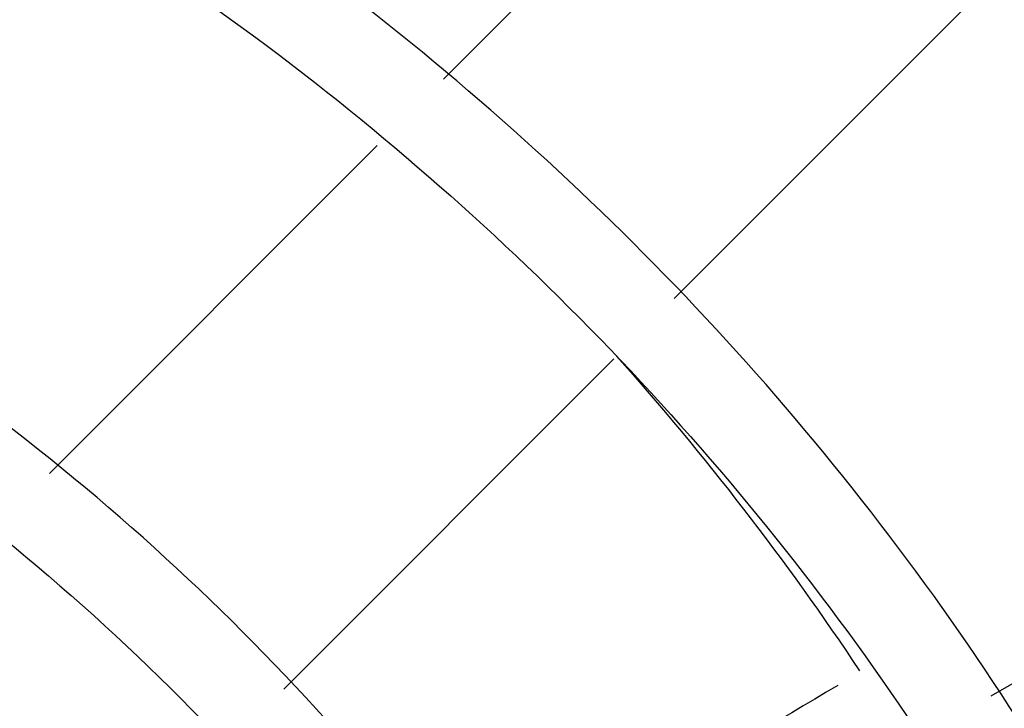
# Model space of a CAD drawing. Units: millimetres. Extents: x -1189.32 to -1184.4, y -2088.71 to -2085.28.
# Drawn here: x -1188.97 to -1188.95, y -2087.84 to -2087.83 of the extents above; entities that cross this region are included whole.
import ezdxf

# ---------------------------------------------------------------- set-up
doc = ezdxf.new("R2010")
doc.units = ezdxf.units.MM
doc.layers.get('Defpoints').update_dxf_attribs({"linetype": 'CONTINUOUS'})
doc.layers.add('TFR-TRI', color=7, linetype='CONTINUOUS')
doc.dimstyles.get("Standard").update_dxf_attribs({"dimtxt": 0.18, "dimasz": 0.18, "dimexe": 0.18, "dimexo": 0.0625, "dimgap": 0.09, "dimtad": 0, "dimtih": 1, "dimtoh": 1, "dimdec": 4, "dimzin": 0, "dimdsep": 46, "dimtxsty": 'Standard', "dimcen": 0.09, "dimadec": 0, "dimazin": 0, "dimtfac": 1, "dimtdec": 4, "dimtofl": 0, "dimtmove": 0, "dimatfit": 3, "dimfxl": 0, "dimtolj": 1, "dimtzin": 0, "dimarcsym": 0})

# ---------------------------------------------------------------- blocks, each defined once
blk = doc.blocks.new('*D61')
at = {"layer": 'Defpoints', "color": 0, "linetype": 'Continuous'}
for p in [(-1189.211231913414, -2087.528161984881), (-1188.176231913414, -2087.528161984881), (-1188.176231913414, -2088.544813354881)]:
    blk.add_point(p, dxfattribs=at)
at = {"layer": 'TFR-TRI', "color": 0, "linetype": 'Continuous', "lineweight": -2}
for p, q in [((-1189.211231913414, -2087.543786984881), (-1189.211231913414, -2088.589813354881)), ((-1188.176231913414, -2087.543786984881), (-1188.176231913414, -2088.589813354881)), ((-1189.166231913414, -2088.544813354881), (-1188.787481913414, -2088.544813354881)), ((-1188.221231913414, -2088.544813354881), (-1188.599981913414, -2088.544813354881))]:
    blk.add_line(p, q, dxfattribs=at)
at = {"layer": 'TFR-TRI', "color": 0, "linetype": 'Continuous'}
for points in [[(-1189.166231913414, -2088.537313354881), (-1189.166231913414, -2088.552313354881), (-1189.211231913414, -2088.544813354881)], [(-1188.221231913414, -2088.537313354881), (-1188.221231913414, -2088.552313354881), (-1188.176231913414, -2088.544813354881)]]:
    blk.add_solid(points, dxfattribs=at)
at = {"layer": 'TFR-TRI', "color": 0, "linetype": 'Continuous', "insert": (-1188.693731913414, -2088.544813354881), "char_height": 0.045, "attachment_point": 5}
blk.add_mtext('\\A1;\\C23;1035', dxfattribs=at)
blk = doc.blocks.new('*D62')
at = {"layer": 'Defpoints', "color": 0, "linetype": 'Continuous'}
for p in [(-1189.308731913414, -2087.704161979881), (-1188.078731913414, -2087.704161979881), (-1188.078731913414, -2088.665942989881)]:
    blk.add_point(p, dxfattribs=at)
at = {"layer": 'TFR-TRI', "color": 0, "linetype": 'Continuous', "lineweight": -2}
for p, q in [((-1189.308731913414, -2087.719786979881), (-1189.308731913414, -2088.710942989881)), ((-1188.078731913414, -2087.719786979881), (-1188.078731913414, -2088.710942989881)), ((-1189.263731913413, -2088.665942989881), (-1188.787481913414, -2088.665942989881)), ((-1188.123731913414, -2088.665942989881), (-1188.599981913414, -2088.665942989881))]:
    blk.add_line(p, q, dxfattribs=at)
at = {"layer": 'TFR-TRI', "color": 0, "linetype": 'Continuous'}
for points in [[(-1189.263731913413, -2088.658442989881), (-1189.263731913413, -2088.673442989881), (-1189.308731913414, -2088.665942989881)], [(-1188.123731913414, -2088.658442989881), (-1188.123731913414, -2088.673442989881), (-1188.078731913414, -2088.665942989881)]]:
    blk.add_solid(points, dxfattribs=at)
at = {"layer": 'TFR-TRI', "color": 0, "linetype": 'Continuous', "insert": (-1188.693731913414, -2088.665942989881), "char_height": 0.045, "attachment_point": 5}
blk.add_mtext('\\A1;\\C23;1230', dxfattribs=at)
blk = doc.blocks.new('*D64')
at = {"layer": 'Defpoints', "color": 0, "linetype": 'Continuous'}
for p in [(-1189.308731913414, -2087.704161979882), (-1189.308731913414, -2088.097161979882), (-1187.958842568413, -2088.097161979882)]:
    blk.add_point(p, dxfattribs=at)
at = {"layer": 'TFR-TRI', "color": 0, "linetype": 'Continuous', "lineweight": -2}
for p, q in [((-1189.293106913414, -2087.704161979882), (-1187.913842568413, -2087.704161979882)), ((-1187.958842568413, -2087.749161979882), (-1187.958842568413, -2087.855661979881)), ((-1187.958842568413, -2088.052161979881), (-1187.958842568413, -2087.945661979882)), ((-1189.293106913414, -2088.097161979882), (-1187.913842568413, -2088.097161979882))]:
    blk.add_line(p, q, dxfattribs=at)
at = {"layer": 'TFR-TRI', "color": 0, "linetype": 'Continuous'}
for points in [[(-1187.966342568413, -2087.749161979882), (-1187.951342568413, -2087.749161979882), (-1187.958842568413, -2087.704161979882)], [(-1187.966342568413, -2088.052161979881), (-1187.951342568413, -2088.052161979881), (-1187.958842568413, -2088.097161979882)]]:
    blk.add_solid(points, dxfattribs=at)
at = {"layer": 'TFR-TRI', "color": 0, "linetype": 'Continuous', "insert": (-1187.958842568414, -2087.900661979881), "char_height": 0.045, "attachment_point": 5}
blk.add_mtext('\\A1;\\C23;393', dxfattribs=at)
blk = doc.blocks.new('*D65')
at = {"layer": 'Defpoints', "color": 0, "linetype": 'Continuous'}
for p in [(-1189.211231913414, -2087.528161984882), (-1189.211231913414, -2088.273161989882), (-1187.844029958413, -2088.273161989882)]:
    blk.add_point(p, dxfattribs=at)
at = {"layer": 'TFR-TRI', "color": 0, "linetype": 'Continuous', "lineweight": -2}
for p, q in [((-1189.195606913414, -2087.528161984882), (-1187.799029958413, -2087.528161984882)), ((-1187.844029958413, -2087.573161984882), (-1187.844029958413, -2087.855661979881)), ((-1187.844029958413, -2088.228161989882), (-1187.844029958413, -2087.945661979882)), ((-1189.195606913414, -2088.273161989882), (-1187.799029958413, -2088.273161989882))]:
    blk.add_line(p, q, dxfattribs=at)
at = {"layer": 'TFR-TRI', "color": 0, "linetype": 'Continuous'}
for points in [[(-1187.851529958413, -2087.573161984882), (-1187.836529958413, -2087.573161984882), (-1187.844029958413, -2087.528161984882)], [(-1187.851529958413, -2088.228161989882), (-1187.836529958413, -2088.228161989882), (-1187.844029958413, -2088.273161989882)]]:
    blk.add_solid(points, dxfattribs=at)
at = {"layer": 'TFR-TRI', "color": 0, "linetype": 'Continuous', "insert": (-1187.844029958414, -2087.900661979881), "char_height": 0.045, "attachment_point": 5}
blk.add_mtext('\\A1;\\C23;745', dxfattribs=at)

msp = doc.modelspace()

# ---------------------------------------------------------------- linework, layer by layer
at = {"layer": 'TFR-TRI', "color": 4, "linetype": 'Continuous'}
for p, q in [((-1188.956778303414, -2087.819258629881), (-1188.963955218414, -2087.826435544881)), ((-1188.958880658414, -2087.831260474881), (-1188.951679968414, -2087.824059784881)), ((-1188.965414388414, -2087.827894714881), (-1188.972626973414, -2087.835107299881)), ((-1188.967472163414, -2087.839851979881), (-1188.960209058414, -2087.832588874881)), ((-1188.949902228414, -2087.838846634881), (-1188.951915063414, -2087.840008744881))]:
    msp.add_line(p, q, dxfattribs=at)
for radius in [0.2994, 0.04]:
    msp.add_circle((-1189.006231908414, -2087.873661979881), radius, dxfattribs=at)
at = {"layer": 'TFR-TRI', "color": 4, "linetype": 'Continuous', "extrusion": (0, 0, -1)}
msp.add_circle((1189.006231908414, -2087.873661979881), 0.2946, dxfattribs=at)
msp.add_arc((1189.006231908414, -2087.873661979881), 0.06176887245823069, 138.2491239995084, 146.367991999665, dxfattribs=at)
at = {"layer": 'TFR-TRI', "color": 4, "linetype": 'Continuous'}
for points, knots in [([(-1188.723081396622, -2087.873576349371), (-1188.723059540232, -2087.86560101749), (-1188.723777067098, -2087.848386310622), (-1188.727558541544, -2087.822057030251), (-1188.734162673614, -2087.794934458979), (-1188.743413259392, -2087.768588652423), (-1188.755209316735, -2087.74329029806), (-1188.769453523434, -2087.719288891371), (-1188.785981210269, -2087.69680032935), (-1188.804647190782, -2087.676040630858), (-1188.825300285351, -2087.657241681822), (-1188.847709325118, -2087.640564219181), (-1188.871644381002, -2087.626180287596), (-1188.896864968722, -2087.614251933928), (-1188.923110525518, -2087.6049005809), (-1188.950146234689, -2087.598106853294), (-1188.977710624082, -2087.594365262268), (-1188.996499163268, -2087.592866111954), (-1189.005964930416, -2087.593381482788), (-1189.006168934962, -2087.593392949344)], [0, 0, 0, 0, 0.0539154997249586, 0.1169313830857139, 0.1799681406143404, 0.242984071627309, 0.3059872202373965, 0.3689753934112861, 0.431965212327984, 0.4949673280305851, 0.5580038052368573, 0.6210629759254512, 0.6841138126828785, 0.7470876608503583, 0.8099541659024558, 0.8728177394898123, 0.935705674048422, 0.9986143715978708, 1, 1, 1, 1]), ([(-1189.006410104493, -2087.595675356925), (-1189.003171843239, -2087.595521191822), (-1188.990776651309, -2087.595220116849), (-1188.969230763454, -2087.59721089553), (-1188.942124307583, -2087.601892678048), (-1188.915625687448, -2087.609386123777), (-1188.889971383946, -2087.619411821656), (-1188.865401202674, -2087.631936118567), (-1188.842168014166, -2087.646836547344), (-1188.820502287259, -2087.663939257626), (-1188.800631483344, -2087.683087011431), (-1188.782763986457, -2087.704103033176), (-1188.767038191126, -2087.726758396328), (-1188.753598664179, -2087.750844396724), (-1188.74260927017, -2087.776144839907), (-1188.734125275809, -2087.802405722758), (-1188.728318451833, -2087.829365821985), (-1188.7253733736, -2087.853177642866), (-1188.725131259766, -2087.867910531825), (-1188.725234540309, -2087.873485286224)], [0, 0, 0, 0, 0.0221013670959253, 0.0846841922100834, 0.1472458188386463, 0.2097827202313, 0.272348736191632, 0.3350418096956445, 0.3977780689368246, 0.4605117119133593, 0.5232170429487315, 0.5858943845583211, 0.6485614471765956, 0.7112321751586993, 0.7739206444002851, 0.8366182659134884, 0.8993399179204179, 0.9620216025444606, 1, 1, 1, 1]), ([(-1188.735365289383, -2087.873573990857), (-1188.735245865024, -2087.869917422955), (-1188.735166446924, -2087.856969033346), (-1188.737714185276, -2087.834779966135), (-1188.743216451192, -2087.807396128881), (-1188.751649521557, -2087.780729178449), (-1188.762768273115, -2087.755077753864), (-1188.776462702328, -2087.730697257387), (-1188.792602100257, -2087.707860340996), (-1188.811027603228, -2087.686823387617), (-1188.831516264826, -2087.667789320279), (-1188.853866336652, -2087.65097591391), (-1188.877846443846, -2087.636580363624), (-1188.903181757988, -2087.624734423757), (-1188.929611339299, -2087.615563130322), (-1188.956850802573, -2087.609247012283), (-1188.982550121083, -2087.605897612093), (-1188.999072865901, -2087.60556358264), (-1189.006324598872, -2087.605736459834)], [0, 0, 0, 0, 0.0258694115014239, 0.0917648435722919, 0.1576656543316052, 0.2235730015310215, 0.2894882699997565, 0.355405286229198, 0.4213265289578048, 0.4872486503703508, 0.5531738679689776, 0.6191024717482141, 0.6850334025386466, 0.7509663503328865, 0.816901645794602, 0.8828425665369806, 0.9487835978623779, 1, 1, 1, 1]), ([(-1189.00606404574, -2088.133459652448), (-1189.008915452075, -2088.133611477195), (-1189.020966342304, -2088.133982076165), (-1189.042226005519, -2088.131923476143), (-1189.069447439446, -2088.127006106324), (-1189.095985518614, -2088.119033909622), (-1189.121532708969, -2088.108349372643), (-1189.145808328812, -2088.095033720602), (-1189.168517971387, -2088.079213009225), (-1189.189426689016, -2088.061092809415), (-1189.208318322844, -2088.040885370749), (-1189.224963178023, -2088.018792707899), (-1189.239188760633, -2087.99507155348), (-1189.250859770598, -2087.969993054091), (-1189.259814789434, -2087.943820334598), (-1189.265967546758, -2087.916852331051), (-1189.269282114597, -2087.889390325081), (-1189.269677680304, -2087.861731075076), (-1189.267172849301, -2087.834184432276), (-1189.261816792897, -2087.807047593185), (-1189.253639086668, -2087.780623778263), (-1189.242739767747, -2087.755203981081), (-1189.229263447959, -2087.731052599088), (-1189.213332286587, -2087.708445163755), (-1189.195123134064, -2087.687631703387), (-1189.174863062919, -2087.668810494276), (-1189.152745724953, -2087.652211671868), (-1189.129019647334, -2087.638011891457), (-1189.103955608379, -2087.626337620222), (-1189.07781239986, -2087.617336481433), (-1189.050875835298, -2087.611108299999), (-1189.02344267945, -2087.607688002629), (-1188.995802543179, -2087.60713072621), (-1188.96825691448, -2087.609456819652), (-1188.94109653153, -2087.614595070565), (-1188.914614480656, -2087.622518641529), (-1188.889100032386, -2087.633147832545), (-1188.864811062255, -2087.646335683348), (-1188.842012080587, -2087.661958877444), (-1188.820955907563, -2087.679859039227), (-1188.801843863743, -2087.699818833853), (-1188.78488249685, -2087.721636114167), (-1188.770274873491, -2087.745092830333), (-1188.758136500345, -2087.769913809919), (-1188.74860174251, -2087.79584914431), (-1188.741819527397, -2087.822622299105), (-1188.737906778414, -2087.848698272762), (-1188.73716557187, -2087.86577744777), (-1188.737189553727, -2087.873720845283)], [0, 0, 0, 0, 0.006858961668073001, 0.0290156771403843, 0.0511800609706707, 0.0733595349291369, 0.095530333009699, 0.1176935191925696, 0.139848358740932, 0.1619968153518113, 0.1841406642603677, 0.2062821213806931, 0.2284249637094429, 0.2505686070870662, 0.272712647721103, 0.2948561464773898, 0.3170003607370167, 0.3391439332432543, 0.3612873468457887, 0.3834308168198249, 0.4055736059145378, 0.4277151566083968, 0.4498557321727005, 0.4719958436187257, 0.4941347900132231, 0.5162730949406006, 0.5384104387761544, 0.5605463189581957, 0.5826816528487792, 0.6048162943070875, 0.6269496367872629, 0.6490820359440377, 0.671213682545986, 0.6933445718599677, 0.7154743449046432, 0.73760361984292, 0.7597311646256399, 0.7818582313766114, 0.8039846485652452, 0.8261097987902134, 0.8482340985297098, 0.8703574403287339, 0.8924804663503059, 0.9146019876339057, 0.9367224331010364, 0.9588397706659512, 0.9809554890654858, 1, 1, 1, 1]), ([(-1188.747391313698, -2087.873565313123), (-1188.747330374878, -2087.866117938105), (-1188.747974393843, -2087.849380121528), (-1188.751938803746, -2087.823497538087), (-1188.759032602874, -2087.796340225306), (-1188.769038885566, -2087.77010695308), (-1188.781838534976, -2087.745130693754), (-1188.797270528388, -2087.721695001561), (-1188.815134456872, -2087.700056462701), (-1188.835251597075, -2087.680493901866), (-1188.857378130185, -2087.663240600671), (-1188.881234355616, -2087.648470381997), (-1188.90656576118, -2087.636409109202), (-1188.933060180643, -2087.62716169242), (-1188.960394330996, -2087.620904536913), (-1188.984965022665, -2087.617833829977), (-1189.000299994881, -2087.617744545365), (-1189.006326432436, -2087.61795568672)], [0, 0, 0, 0, 0.0550428086886005, 0.1243511279975271, 0.1936600254930251, 0.2629451241077159, 0.3322000361253549, 0.4014506460302869, 0.470700921923932, 0.5399513638903342, 0.609197542294914, 0.6784430336318578, 0.7476854523100899, 0.8169254592302065, 0.8861668289014983, 0.9554114063588164, 1, 1, 1, 1]), ([(-1189.257034507965, -2087.873750403282), (-1189.257202324706, -2087.866137056895), (-1189.256759007322, -2087.849341874413), (-1189.253079097667, -2087.823479888754), (-1189.246312191709, -2087.796586246769), (-1189.236581906792, -2087.770603340403), (-1189.224055005923, -2087.745856874591), (-1189.208909686836, -2087.722624100145), (-1189.191312301994, -2087.701191440337), (-1189.171464884689, -2087.681827793464), (-1189.149632298481, -2087.664735897162), (-1189.126060613445, -2087.650130907504), (-1189.101024408283, -2087.638210146242), (-1189.074846633938, -2087.629065661763), (-1189.04782621912, -2087.622832956862), (-1189.02028708954, -2087.619600318167), (-1188.992561560748, -2087.619361935638), (-1188.964973767393, -2087.622139574456), (-1188.937856595526, -2087.627916929221), (-1188.911522294072, -2087.636585167342), (-1188.886278452839, -2087.648052914074), (-1188.862441046694, -2087.66221411097), (-1188.840262922765, -2087.678854067889), (-1188.820012720156, -2087.697795900161), (-1188.801944751239, -2087.718829952662), (-1188.786239778551, -2087.741680318555), (-1188.773077297373, -2087.766094052058), (-1188.762677204295, -2087.79180182987), (-1188.75499683077, -2087.818488039924), (-1188.750584134627, -2087.845824224284), (-1188.748726097628, -2087.86435039909), (-1188.749149673513, -2087.873612841241), (-1188.749151788275, -2087.873658649446)], [0, 0, 0, 0, 0.028520134088951, 0.0632217386931568, 0.0979222255469918, 0.1326232892301777, 0.1673174383601564, 0.202008312839188, 0.2366946421107949, 0.2713778030448503, 0.3060606495742577, 0.3407449304089321, 0.3754312952909887, 0.4101172282463839, 0.4448035164690989, 0.4794872027638589, 0.5141706623805801, 0.5488535792537245, 0.5835348616291633, 0.6182154128125007, 0.6528966736767662, 0.6875804598567177, 0.7222636574274884, 0.7569490703114778, 0.7916344866031039, 0.8263205246668771, 0.8610077910465145, 0.8957070624184647, 0.9304200478613246, 0.9651361676911114, 0.9998275799662892, 1, 1, 1, 1]), ([(-1188.759416081425, -2087.873694575298), (-1188.759369734657, -2087.87272445299), (-1188.758969789883, -2087.862402567675), (-1188.761107203063, -2087.84271093414), (-1188.766180449187, -2087.81508004276), (-1188.774694986348, -2087.788231543406), (-1188.786100267398, -2087.762513161403), (-1188.800371197975, -2087.73826151887), (-1188.81733834702, -2087.715822753583), (-1188.836742849147, -2087.695448259954), (-1188.858352521295, -2087.677414669891), (-1188.88190129367, -2087.661988348119), (-1188.90705064507, -2087.64934214226), (-1188.933483468151, -2087.639627242046), (-1188.960853806513, -2087.633121082229), (-1188.985282269275, -2087.629944802184), (-1189.000451735404, -2087.629881714377), (-1189.006286758579, -2087.63010086641)], [0, 0, 0, 0, 0.0075542727603751, 0.0804042099445703, 0.1532546494918638, 0.2261222591476925, 0.2989878329983149, 0.3718199473790046, 0.4446297017174852, 0.5174663882755474, 0.590339282013215, 0.6632106701396671, 0.7360893016255741, 0.8089822546017653, 0.8818562319785069, 0.954710686993501, 1, 1, 1, 1]), ([(-1189.006387374018, -2087.632059664628), (-1188.999950996905, -2087.631849676602), (-1188.984298010833, -2087.63204101479), (-1188.959517912351, -2087.635395799662), (-1188.93251701815, -2087.64202675155), (-1188.906459181597, -2087.651791754314), (-1188.881682093207, -2087.664437546869), (-1188.858497107676, -2087.679810987359), (-1188.837236392992, -2087.697742353468), (-1188.818156246582, -2087.717965150102), (-1188.801486015755, -2087.74021070983), (-1188.787477524378, -2087.764230682698), (-1188.776294471716, -2087.789683802408), (-1188.767958265455, -2087.81624033679), (-1188.763025481446, -2087.843557814875), (-1188.760949234221, -2087.862868710875), (-1188.761354106346, -2087.872916451068), (-1188.761392782029, -2087.873723262793)], [0, 0, 0, 0, 0.0503274842674837, 0.1228861695220886, 0.1954671017334683, 0.2680674396145209, 0.3406525859615758, 0.4132307343541388, 0.485810298279823, 0.5583513852968266, 0.6308659448543821, 0.7034060351727253, 0.7759799386451102, 0.8485548082564465, 0.9211114742860032, 0.9936672234412864, 1, 1, 1, 1]), ([(-1188.771736399778, -2087.873556660929), (-1188.771616424102, -2087.870732366161), (-1188.771400031704, -2087.858537489241), (-1188.774132036571, -2087.837014601887), (-1188.780246114993, -2087.809512940891), (-1188.789839244681, -2087.782956601521), (-1188.802490913631, -2087.757718737239), (-1188.818118553004, -2087.734151055552), (-1188.836544453734, -2087.712653731863), (-1188.857406426831, -2087.693487706668), (-1188.880404960471, -2087.676963811136), (-1188.905236447965, -2087.663408248949), (-1188.931511887953, -2087.652942707724), (-1188.958852024633, -2087.645795031097), (-1188.983975568861, -2087.642199469116), (-1188.999835263348, -2087.641995052676), (-1189.006329527962, -2087.642218098019)], [0, 0, 0, 0, 0.0231053556911409, 0.0999259291797386, 0.1767586267453678, 0.2536111928044012, 0.3304968838359351, 0.4074759897943867, 0.4846236741052333, 0.561823613638193, 0.6389585034484023, 0.7159817124886657, 0.7929668946453838, 0.8699895215168486, 0.9470009922750976, 1, 1, 1, 1]), ([(-1189.006273382274, -2087.643949482436), (-1188.997519778852, -2087.643834331371), (-1188.979552455739, -2087.644632874908), (-1188.952539357464, -2087.649168750651), (-1188.925745224903, -2087.657070244828), (-1188.90008925952, -2087.668147236855), (-1188.875946027195, -2087.682254926948), (-1188.853687988124, -2087.699224049189), (-1188.833595071091, -2087.718716338742), (-1188.815988452629, -2087.740451249173), (-1188.801186436014, -2087.764141370917), (-1188.789354606297, -2087.789396413667), (-1188.780537947286, -2087.815875400033), (-1188.775293881403, -2087.843197232787), (-1188.773059307881, -2087.862646237509), (-1188.773480962386, -2087.872814574564), (-1188.773526837398, -2087.873723209575)], [0, 0, 0, 0, 0.0719229889437168, 0.1486888438151942, 0.2254208042229145, 0.3021295711080089, 0.378894627096675, 0.4557796579147935, 0.532710583462997, 0.6095434040390629, 0.6862172795107759, 0.7628156200530478, 0.8393917332573408, 0.9159458725629426, 0.9924917326332698, 1, 1, 1, 1]), ([(-1188.783937229406, -2087.873869949152), (-1188.783779458885, -2087.869770710141), (-1188.783735345411, -2087.8562632142), (-1188.787022928103, -2087.833435777656), (-1188.793992510143, -2087.805981695018), (-1188.804592203425, -2087.779659169714), (-1188.818401318925, -2087.754890678482), (-1188.835246559428, -2087.73205759389), (-1188.854907174034, -2087.711571525131), (-1188.877043094786, -2087.693754876914), (-1188.901268748318, -2087.678876107256), (-1188.927221367341, -2087.667249723253), (-1188.954435826994, -2087.659086602324), (-1188.981005609002, -2087.654589714745), (-1188.998363617152, -2087.65401666953), (-1189.006343150585, -2087.654212431919)], [0, 0, 0, 0, 0.0352967243828213, 0.1166516499496934, 0.1980293838526373, 0.2794106223159915, 0.3607951343708592, 0.4421896156006243, 0.5236422220223416, 0.6051987354984566, 0.6867930111044427, 0.7683732137951736, 0.8499306589875424, 0.931486135612093, 1, 1, 1, 1]), ([(-1189.006196707039, -2087.656290099562), (-1189.003984193658, -2087.65614038484), (-1188.992449269435, -2087.65561113524), (-1188.971557737233, -2087.657973662708), (-1188.944126920592, -2087.663774042796), (-1188.917662829346, -2087.673258882721), (-1188.892639261363, -2087.686023011777), (-1188.869458064114, -2087.701891286595), (-1188.848477301519, -2087.72054068033), (-1188.830085909024, -2087.74171869994), (-1188.81454731178, -2087.765052286006), (-1188.802094665384, -2087.790149862682), (-1188.792840434769, -2087.816635615421), (-1188.787417480536, -2087.844055131324), (-1188.785087412482, -2087.863237195193), (-1188.785562590748, -2087.873080533714), (-1188.785591867917, -2087.873621784614)], [0, 0, 0, 0, 0.0192997595223435, 0.1007145059165337, 0.1821282096007517, 0.2635506167990567, 0.3449962939071152, 0.4264466893232342, 0.5078304024433402, 0.5891045557209273, 0.6703534171318023, 0.7515957779930356, 0.832838929323924, 0.9140656360076982, 0.9952758264275194, 1, 1, 1, 1]), ([(-1188.797849993737, -2087.873598644087), (-1188.797694655541, -2087.878521207718), (-1188.797796867497, -2087.890448655923), (-1188.800027914223, -2087.909318899922), (-1188.804443730105, -2087.929930178313), (-1188.810934110746, -2087.949997267809), (-1188.819409173731, -2087.96932347671), (-1188.829820976613, -2087.987700349561), (-1188.84201420649, -2088.004954239356), (-1188.855861005625, -2088.02090821218), (-1188.871235282284, -2088.035382162022), (-1188.88798904661, -2088.048218120187), (-1188.907918249884, -2088.060550855366), (-1188.931289805996, -2088.07151367712), (-1188.958147081452, -2088.079952462161), (-1188.98588440147, -2088.084748613776), (-1189.01401339632, -2088.08586692163), (-1189.042043872532, -2088.083208423443), (-1189.0694760353, -2088.076880300011), (-1189.095844023285, -2088.067021048168), (-1189.120661103147, -2088.053739810313), (-1189.143503182165, -2088.03730702008), (-1189.164010865179, -2088.018044335111), (-1189.18178686276, -2087.996237901637), (-1189.196543472309, -2087.972291970885), (-1189.20807360603, -2087.946638741865), (-1189.21610446717, -2087.919687437219), (-1189.220553524476, -2087.891927563318), (-1189.221380190214, -2087.863826972139), (-1189.218509448055, -2087.835862565761), (-1189.212016766199, -2087.808518308373), (-1189.20206352835, -2087.782239379545), (-1189.188762426594, -2087.757488505103), (-1189.172365099124, -2087.73467602682), (-1189.153178700102, -2087.714152361714), (-1189.131471484938, -2087.6963127013), (-1189.107651402436, -2087.681424016326), (-1189.082121799941, -2087.669687395311), (-1189.055291269405, -2087.661420032261), (-1189.0297835479, -2087.656885198226), (-1189.013355097202, -2087.656203483259), (-1189.006196707039, -2087.656290099562)], [0, 0, 0, 0, 0.0146731314782649, 0.0356635103892848, 0.0566232471220282, 0.0775850234553146, 0.0985723096932457, 0.1195777463063257, 0.1405925836647237, 0.1616033015842162, 0.1825987022763101, 0.2035831334216336, 0.2245640021187887, 0.2525258335094811, 0.2804869468295882, 0.3084389447108939, 0.3363981216974196, 0.3643624327240728, 0.392325724510681, 0.4202851719241439, 0.4482389476656989, 0.4761874830607316, 0.504131734894363, 0.5320732197702511, 0.5600108095766273, 0.5879474246625476, 0.6158769588878322, 0.6438021390813055, 0.6717252526131005, 0.6996462886948301, 0.7275625755683003, 0.7554744037875343, 0.7833824171760483, 0.8112871035170827, 0.8391951275070529, 0.8671023872397357, 0.8950079198183634, 0.9229126943066941, 0.9508162917461672, 0.9787153563366564, 1, 1, 1, 1]), ([(-1188.795848704722, -2087.873573341539), (-1188.795778295648, -2087.871502809627), (-1188.795653101773, -2087.862324358588), (-1188.797429386641, -2087.846064419159), (-1188.801377757831, -2087.825078893792), (-1188.807560557929, -2087.804605158781), (-1188.81577660439, -2087.784872260236), (-1188.825963862397, -2087.766078103337), (-1188.837997469428, -2087.748408858531), (-1188.851769424351, -2087.732041802101), (-1188.867175718933, -2087.717179251832), (-1188.88402350106, -2087.703963136048), (-1188.90210085051, -2087.692517224591), (-1188.921227077295, -2087.682970082795), (-1188.941234433838, -2087.675494156319), (-1188.961915170534, -2087.670043330346), (-1188.983050683625, -2087.666948136389), (-1188.997909071257, -2087.665717928086), (-1189.005612208909, -2087.666130553763), (-1189.006199109232, -2087.666165884557)], [0, 0, 0, 0, 0.0189106072406945, 0.0839249506423202, 0.1489448099863282, 0.2139701828238171, 0.2790007878853215, 0.3440162301810935, 0.4090360249653806, 0.4740826852017461, 0.5391966371956481, 0.6043634783181753, 0.6694798798481797, 0.7344520719700202, 0.7994002877472081, 0.8644078269086034, 0.9294820988191514, 0.9946278720088414, 1, 1, 1, 1]), ([(-1189.006095023128, -2087.668182760837), (-1189.00536684951, -2087.668139584795), (-1188.997605996223, -2087.667743093879), (-1188.982778759146, -2087.668983782719), (-1188.961900650506, -2087.6720968164), (-1188.941476216573, -2087.677520603421), (-1188.921719173784, -2087.684943375911), (-1188.902833462339, -2087.694406354596), (-1188.884983604456, -2087.705739937012), (-1188.868348112851, -2087.718816982179), (-1188.853136452536, -2087.733516148092), (-1188.839537165649, -2087.749696879572), (-1188.827652089175, -2087.767160719427), (-1188.817587505072, -2087.785733340779), (-1188.809465924227, -2087.805231562671), (-1188.803349553553, -2087.82546071129), (-1188.799432519114, -2087.846195571494), (-1188.797664142765, -2087.862335209476), (-1188.797778998718, -2087.87147880774), (-1188.797849993737, -2087.873598644087)], [0, 0, 0, 0, 0.0067301711484029, 0.0717415653245088, 0.1366806309459155, 0.2015523633152902, 0.2663647942055492, 0.3312056564135132, 0.3961939568081251, 0.4612301570621218, 0.5262089373501495, 0.5911209994971501, 0.6560068293614062, 0.7208888976262507, 0.78578674664541, 0.8506793232668163, 0.9155663638825832, 0.9804484772405596, 1, 1, 1, 1]), ([(-1188.807966718386, -2087.873583688252), (-1188.807896619318, -2087.871711994572), (-1188.80773712424, -2087.862686549915), (-1188.809585629403, -2087.846531832446), (-1188.813741297764, -2087.825443638802), (-1188.820318842259, -2087.804938346604), (-1188.829070535713, -2087.785276332843), (-1188.839904217537, -2087.766674606071), (-1188.852676071446, -2087.749345992709), (-1188.86725708449, -2087.733501188628), (-1188.883507428819, -2087.719368629337), (-1188.901196972935, -2087.707084419719), (-1188.92011240022, -2087.696777918292), (-1188.940045756868, -2087.688619906505), (-1188.960766498315, -2087.682663173608), (-1188.98199894832, -2087.679214149574), (-1188.997270357892, -2087.677839880057), (-1189.005339881735, -2087.678265896593), (-1189.006251433447, -2087.678323729477)], [0, 0, 0, 0, 0.0181452418255814, 0.0875960886595892, 0.1570528134915215, 0.2265222436774053, 0.2959968221566828, 0.3654738888359385, 0.4349541788714363, 0.5044441571824417, 0.5739583270225301, 0.6434686235008938, 0.7129873646179848, 0.7825177053186767, 0.8520503057822428, 0.9215942176068542, 0.9911452876221054, 1, 1, 1, 1]), ([(-1189.006155390068, -2087.680418508767), (-1189.004292977135, -2087.680309920285), (-1188.995354682526, -2087.679970322713), (-1188.97932536844, -2087.68152316028), (-1188.958397633629, -2087.685289740305), (-1188.938011712289, -2087.69146482319), (-1188.918436927242, -2087.699820805881), (-1188.899892390085, -2087.710268326979), (-1188.882584137062, -2087.722651488055), (-1188.866725657107, -2087.736842634839), (-1188.852536275006, -2087.752697588593), (-1188.840147576796, -2087.769988372979), (-1188.829685877303, -2087.78850979155), (-1188.821297998298, -2087.808051775704), (-1188.81505556969, -2087.828397743636), (-1188.811248577907, -2087.84928655414), (-1188.809603666993, -2087.86450532537), (-1188.809844344901, -2087.872657168967), (-1188.809889623911, -2087.873739868306)], [0, 0, 0, 0, 0.018253645991112, 0.0876724965832638, 0.1570831436456455, 0.2264812512100765, 0.2958770374855653, 0.3652617799160515, 0.4346415423158005, 0.5040236275752479, 0.5733783522638196, 0.6427243220478013, 0.7120675414661087, 0.7814115488823685, 0.8507485897941147, 0.9200730551803559, 0.9893902164791905, 1, 1, 1, 1]), ([(-1188.820060069982, -2087.873655770291), (-1188.820003511661, -2087.872358524809), (-1188.819762260639, -2087.86385478031), (-1188.821602376016, -2087.84815289582), (-1188.825844390814, -2087.826919562388), (-1188.832775684376, -2087.806349930299), (-1188.841992131078, -2087.786719320867), (-1188.853428830324, -2087.768281338699), (-1188.866931220746, -2087.751292665105), (-1188.882361561228, -2087.736027297244), (-1188.899469821909, -2087.722669511781), (-1188.918012755072, -2087.711380756652), (-1188.937749615983, -2087.702338488305), (-1188.958434527471, -2087.695670277745), (-1188.97975067818, -2087.691673326376), (-1188.995841240648, -2087.690049342774), (-1189.00468985345, -2087.690452015915), (-1189.00632429316, -2087.69055762919)], [0, 0, 0, 0, 0.0134030288912642, 0.0879283612644001, 0.1624725981643982, 0.2370162500063547, 0.3115720251638332, 0.3861386544137266, 0.4607184596956273, 0.5353166096920646, 0.6099176552567027, 0.6845251130940505, 0.759140908665683, 0.8337923752356347, 0.9084427674387952, 0.9830999153200759, 1, 1, 1, 1]), ([(-1189.006367353032, -2087.69264458829), (-1189.003222252682, -2087.692476326752), (-1188.99294965611, -2087.692265787531), (-1188.975568542647, -2087.694265437646), (-1188.954608651565, -2087.698788425313), (-1188.934340639781, -2087.705871583531), (-1188.915062289188, -2087.715281530048), (-1188.897012187807, -2087.726870009572), (-1188.880425717631, -2087.740468371881), (-1188.865549211886, -2087.755918120871), (-1188.852610420582, -2087.773018350768), (-1188.841741277719, -2087.791495398241), (-1188.833074527549, -2087.81110081011), (-1188.826751760577, -2087.831575445241), (-1188.822896960416, -2087.852595530468), (-1188.821955030804, -2087.866725144392), (-1188.821887485075, -2087.873807970772)], [0, 0, 0, 0, 0.0327925198020784, 0.1073203388524327, 0.1818475083291844, 0.2563663539659433, 0.3308506676450649, 0.4053280184800642, 0.4797994486571762, 0.5542711686824926, 0.6287214597422125, 0.7031601236772003, 0.7775854969453679, 0.8520002928054028, 0.9264135166022746, 1, 1, 1, 1]), ([(-1188.83207478761, -2087.873699725575), (-1188.832049569384, -2087.873210773486), (-1188.831700730124, -2087.865454508318), (-1188.833497512366, -2087.850405715155), (-1188.837795008144, -2087.828996606197), (-1188.84503448123, -2087.808317698283), (-1188.854708469392, -2087.788692338362), (-1188.866779006954, -2087.770422685255), (-1188.881096106351, -2087.753854396738), (-1188.897387978525, -2087.739223550399), (-1188.915375604366, -2087.726731980247), (-1188.934795132184, -2087.716612405926), (-1188.955366191992, -2087.709056981152), (-1188.976710373689, -2087.70430456346), (-1188.993830635923, -2087.702268498451), (-1189.003684152251, -2087.702590644333), (-1189.006268812676, -2087.702753160573)], [0, 0, 0, 0, 0.0054120234402835, 0.0858743244704191, 0.1663535298358043, 0.2468337762425212, 0.3273185585068087, 0.4078050242212726, 0.4883258685068045, 0.5688376007711564, 0.6493521219915955, 0.7298866643023957, 0.8104006127324991, 0.8909186703689459, 0.9714347502541252, 1, 1, 1, 1]), ([(-1189.006350070012, -2087.704764610827), (-1189.002023674903, -2087.70456560125), (-1188.990525331483, -2087.704553081701), (-1188.971917727775, -2087.707149210604), (-1188.950979768139, -2087.712537888027), (-1188.930891305495, -2087.720611520275), (-1188.912019771537, -2087.731200916364), (-1188.894621971214, -2087.744067670066), (-1188.878961140311, -2087.75899854601), (-1188.865326074841, -2087.775800311782), (-1188.853952371227, -2087.79420103799), (-1188.844950771734, -2087.813870050802), (-1188.838485258347, -2087.834499273833), (-1188.834805094601, -2087.854608671465), (-1188.834143946817, -2087.867748799987), (-1188.834177533221, -2087.873760361597)], [0, 0, 0, 0, 0.0482370585693337, 0.1286933595922838, 0.2091490449981739, 0.2896045706146714, 0.3700777473843568, 0.4505282523922788, 0.5309837311656144, 0.6114354519515796, 0.6918593270033034, 0.7722831427336414, 0.8527006370745123, 0.9331173568760408, 1, 1, 1, 1]), ([(-1188.844475855475, -2087.873687796906), (-1188.844345521583, -2087.870831744101), (-1188.844237647405, -2087.860495501552), (-1188.847006300102, -2087.842998492162), (-1188.852712039992, -2087.821974714678), (-1188.860995778859, -2087.802556241026), (-1188.871334867972, -2087.784997593789), (-1188.883462161516, -2087.769277009715), (-1188.897192556725, -2087.755317445774), (-1188.912477317756, -2087.743106242574), (-1188.929205956198, -2087.732861184568), (-1188.947137390819, -2087.724751961206), (-1188.966073080142, -2087.718751850065), (-1188.985804363633, -2087.715393108217), (-1188.999345033634, -2087.714031769006), (-1189.006140043982, -2087.714553175078), (-1189.006187967768, -2087.714556888319)], [0, 0, 0, 0, 0.0338998829035596, 0.1230630771577854, 0.2093509039324964, 0.292777935623979, 0.3733899431670732, 0.4511958760303346, 0.5284354845065651, 0.6058304860817988, 0.6834113807793671, 0.7612097161358752, 0.8395106872327089, 0.9189087124871254, 0.9994280849513496, 1, 1, 1, 1]), ([(-1189.006251659851, -2087.716789015649), (-1189.004636092466, -2087.716672616746), (-1188.996366541639, -2087.71626075359), (-1188.981505261109, -2087.717905914713), (-1188.96216811911, -2087.721871419053), (-1188.943671279642, -2087.728283345068), (-1188.926206362077, -2087.736789170254), (-1188.909992557496, -2087.747386805913), (-1188.895238862632, -2087.759861593228), (-1188.882036595342, -2087.774057788842), (-1188.870437366589, -2087.790004446252), (-1188.860685884002, -2087.807795335544), (-1188.853004511006, -2087.827379328279), (-1188.848081845208, -2087.848484385368), (-1188.845847541633, -2087.864162852928), (-1188.846218389191, -2087.872625551062), (-1188.846277398701, -2087.873636883777)], [0, 0, 0, 0, 0.0194762428606227, 0.0997802851227428, 0.1789612327831495, 0.2571096127406926, 0.3348913613302096, 0.4124632355172769, 0.489849258242772, 0.5670971307039513, 0.6454829436401736, 0.7267953646561048, 0.8109278637719041, 0.8979294284995445, 0.98781175929887, 1, 1, 1, 1]), ([(-1188.856250927612, -2087.873667752677), (-1188.856331800923, -2087.866886275164), (-1188.857409025283, -2087.853275836342), (-1188.861892626623, -2087.833064690078), (-1188.86915220233, -2087.813492865347), (-1188.879099844188, -2087.795126891939), (-1188.891517922228, -2087.778338245236), (-1188.906140448005, -2087.763426286297), (-1188.92272561525, -2087.750716107413), (-1188.940933100669, -2087.740473709174), (-1188.960400523687, -2087.73280473649), (-1188.980750104976, -2087.728199093879), (-1188.996221149816, -2087.726335334106), (-1189.004716683896, -2087.726812660528), (-1189.006277717503, -2087.726936107384)], [0, 0, 0, 0, 0.0866621233156702, 0.1759309973557921, 0.2652107974827762, 0.3545038137785313, 0.4437742502160631, 0.533057306784274, 0.622376918867534, 0.7117219475458959, 0.8010841670487989, 0.8904757183217477, 0.9798945158392741, 1, 1, 1, 1]), ([(-1189.006320301406, -2087.729031418462), (-1189.003560635097, -2087.728841614787), (-1188.993949137569, -2087.728537498389), (-1188.977499647281, -2087.73075018856), (-1188.957515308649, -2087.735866292187), (-1188.938476649183, -2087.743907477584), (-1188.920745360196, -2087.754479908769), (-1188.904688416384, -2087.767457013649), (-1188.890620318069, -2087.782554579411), (-1188.878780945533, -2087.799453655227), (-1188.869428946836, -2087.817855030729), (-1188.862787027975, -2087.837376047185), (-1188.859047642035, -2087.856097749997), (-1188.858428928322, -2087.868209548049), (-1188.858466889687, -2087.873527480463)], [0, 0, 0, 0, 0.0359635256615785, 0.1255644705954635, 0.2151318633734171, 0.3046743073018359, 0.3942004609343118, 0.4836997693554305, 0.5731623779150444, 0.6626175330224812, 0.7520996349051688, 0.8415598139768498, 0.9310156083357529, 1, 1, 1, 1]), ([(-1188.868707912949, -2087.8736998574), (-1188.868603361345, -2087.869123676503), (-1188.868995721002, -2087.857626496392), (-1188.872675202119, -2087.839386995526), (-1188.879636121766, -2087.819606587833), (-1188.889614799374, -2087.801124647561), (-1188.902259164916, -2087.784366017964), (-1188.91732183313, -2087.769722898426), (-1188.934477483664, -2087.757608797188), (-1188.953269565673, -2087.74819442621), (-1188.973291921211, -2087.741912317445), (-1188.991144364496, -2087.738927646936), (-1189.002131538648, -2087.738974680005), (-1189.006171633445, -2087.73920561917)], [0, 0, 0, 0, 0.0637665955223756, 0.1614694105246653, 0.2591884815770429, 0.3569221086922768, 0.4546676022384999, 0.5524249205271333, 0.6502203063049932, 0.7479958941434454, 0.8457978348426397, 0.9436007539183359, 1, 1, 1, 1]), ([(-1188.882730028322, -2087.873578694946), (-1188.882514603679, -2087.879229259934), (-1188.882940649338, -2087.891724067571), (-1188.886988363817, -2087.910882240039), (-1188.894513228194, -2087.930305286443), (-1188.905179831212, -2087.948212035968), (-1188.918653308541, -2087.964095909489), (-1188.934553956534, -2087.977551986649), (-1188.952459532831, -2087.988200022307), (-1188.971867523915, -2087.995772023763), (-1188.992254047317, -2088.000057871457), (-1189.013065196321, -2088.000962461863), (-1189.033743424496, -2087.998460548891), (-1189.053739021002, -2087.992637285574), (-1189.072523417593, -2087.983650217584), (-1189.08960436474, -2087.971745800889), (-1189.104542663265, -2087.957247622343), (-1189.116952689788, -2087.940537422748), (-1189.126517536003, -2087.922054336585), (-1189.133008510405, -2087.902283398805), (-1189.136247778751, -2087.881729389186), (-1189.136187561889, -2087.860922559841), (-1189.132811207974, -2087.840389894455), (-1189.126232674161, -2087.820643422578), (-1189.116588622043, -2087.80219533555), (-1189.104182647629, -2087.78549469215), (-1189.089317842095, -2087.770965486613), (-1189.072362445457, -2087.758974626744), (-1189.053752626068, -2087.749767470112), (-1189.033927798821, -2087.743593056642), (-1189.013387523252, -2087.740553004164), (-1188.992625841077, -2087.740786675549), (-1188.972147650872, -2087.744190601848), (-1188.952439709767, -2087.750723609879), (-1188.933994219069, -2087.760244301067), (-1188.917202393944, -2087.772443982239), (-1188.902524793587, -2087.787118546556), (-1188.890259539321, -2087.80385109466), (-1188.880683378608, -2087.822254706569), (-1188.874041769517, -2087.841903982046), (-1188.870448781973, -2087.862326654153), (-1188.870023386008, -2087.883048857058), (-1188.872697267781, -2087.903590074744), (-1188.878488291889, -2087.923466170959), (-1188.887166884261, -2087.942239746656), (-1188.898532963204, -2087.959516134398), (-1188.912429814727, -2087.974876286145), (-1188.928538420783, -2087.987972770502), (-1188.946423867842, -2087.998597410838), (-1188.965665863175, -2088.006483647645), (-1188.985798047817, -2088.011309501241), (-1188.999403828341, -2088.012480441148), (-1189.006243893231, -2088.012565063581)], [0, 0, 0, 0, 0.0163116704730292, 0.0364541323213076, 0.0565887935090515, 0.0767113222142551, 0.0968239428255582, 0.1169419334730484, 0.137063279912338, 0.157184563488885, 0.1773054606973589, 0.1974258800850778, 0.2175450435824056, 0.2376617946309161, 0.2577763801225356, 0.2778879520665027, 0.2979966513030723, 0.3181041530748688, 0.3382081540193469, 0.3583110328257172, 0.3784117765768959, 0.3985140418837855, 0.4186156110475225, 0.438722159228226, 0.4588381474964451, 0.4789513937910815, 0.499027763522353, 0.5190852579764517, 0.5391488184194303, 0.5592131920138591, 0.579277594708948, 0.5993380032663502, 0.6194015053887485, 0.6394637867547133, 0.6595219860798911, 0.6795832995107446, 0.6996366002486225, 0.7196884018361998, 0.7397370118345434, 0.7597828905107649, 0.7798254898549113, 0.799857609563107, 0.819880289132846, 0.8398861575710913, 0.8598814666678091, 0.8798606338490138, 0.8998491344585512, 0.919932287243908, 0.9400636582972226, 0.960181383770082, 0.9802532543876038, 1, 1, 1, 1]), ([(-1188.880706449272, -2087.873655868852), (-1188.880630351771, -2087.872471595766), (-1188.880275129889, -2087.864289764124), (-1188.88284535364, -2087.849122409548), (-1188.888758392237, -2087.82891302427), (-1188.898275067047, -2087.810007688519), (-1188.910756672155, -2087.792958379692), (-1188.925959071671, -2087.778250892691), (-1188.943422652509, -2087.766337401303), (-1188.962681066601, -2087.757485421285), (-1188.983125728348, -2087.752341298322), (-1188.99790219314, -2087.750343935904), (-1189.005557983809, -2087.751012569784), (-1189.006216319946, -2087.751078263622)], [0, 0, 0, 0, 0.0182185983275947, 0.1260579768556516, 0.2339259402360123, 0.3418269929441808, 0.4497459613535209, 0.5576929906600664, 0.6656535777005029, 0.7736671032110862, 0.8817254997745092, 0.9898332503427344, 1, 1, 1, 1]), ([(-1189.006069271178, -2087.752962202929), (-1189.005914194592, -2087.752946592174), (-1188.998850414532, -2087.752257541472), (-1188.98472376208, -2087.754141917463), (-1188.96447331482, -2087.758969086775), (-1188.945363053622, -2087.767553597446), (-1188.928005389673, -2087.77917207856), (-1188.912872457925, -2087.793588951678), (-1188.900418207902, -2087.810346809247), (-1188.89090060357, -2087.828968035688), (-1188.8849334995, -2087.848903010512), (-1188.882323286183, -2087.864026449131), (-1188.882647401756, -2087.872259821903), (-1188.882730028322, -2087.873578694946)], [0, 0, 0, 0, 0.0024397183689424, 0.1111368030591472, 0.2197862487622102, 0.3284002379926477, 0.4369398258480848, 0.5454825399167569, 0.6539843958348085, 0.7624773203459512, 0.8709310942304636, 0.9793620754437264, 1, 1, 1, 1]), ([(-1188.893063815279, -2087.873801062456), (-1188.892908651429, -2087.869696644065), (-1188.893197727668, -2087.85858065692), (-1188.897444349132, -2087.840687675447), (-1188.905741095326, -2087.821088165002), (-1188.917701237086, -2087.80341158777), (-1188.93271930279, -2087.788272859437), (-1188.950359001849, -2087.776246875614), (-1188.969928777805, -2087.767807857781), (-1188.988879918537, -2087.763455860239), (-1189.001034633308, -2087.76317392289), (-1189.006193362489, -2087.763447378546)], [0, 0, 0, 0, 0.0694105633555219, 0.1898513869505178, 0.3102981540255348, 0.4307640511833152, 0.5512558875124076, 0.6717693220701418, 0.7923098346701836, 0.9128776177964868, 1, 1, 1, 1]), ([(-1189.006268002324, -2087.777157914855), (-1189.002744808381, -2087.777083243389), (-1188.995709518707, -2087.777317442037), (-1188.985207466021, -2087.778847028267), (-1188.974916129347, -2087.781509939303), (-1188.964971543093, -2087.785271190892), (-1188.95549962972, -2087.790099895988), (-1188.943670708795, -2087.797869724185), (-1188.9331638981, -2087.807510238503), (-1188.924423759562, -2087.818638590822), (-1188.916948426067, -2087.830650117891), (-1188.91005904386, -2087.847052732757), (-1188.906222816957, -2087.868023464586), (-1188.90685933497, -2087.889329946246), (-1188.912018956842, -2087.91000875672), (-1188.921368456399, -2087.929155629765), (-1188.934524155721, -2087.945895102127), (-1188.950830863546, -2087.959551852573), (-1188.969616175327, -2087.969488737725), (-1188.990027767736, -2087.975380070644), (-1189.01121215354, -2087.976916287224), (-1189.032265130613, -2087.974137069021), (-1189.052293456615, -2087.967079818458), (-1189.070488010699, -2087.956152966298), (-1189.086064331904, -2087.941764275245), (-1189.098441683293, -2087.92457554409), (-1189.107097926358, -2087.905259962339), (-1189.111768829211, -2087.884621586438), (-1189.112212532107, -2087.863471398678), (-1189.108508046197, -2087.842645385332), (-1189.100728533429, -2087.822975440781), (-1189.089275805607, -2087.805204101895), (-1189.074557976661, -2087.790049885149), (-1189.057205318439, -2087.778027976746), (-1189.037844086322, -2087.769634522638), (-1189.017235336714, -2087.765101256164), (-1188.996142182664, -2087.764660795183), (-1188.975353470696, -2087.768236154461), (-1188.95564908668, -2087.775753008603), (-1188.937721037222, -2087.786851061164), (-1188.922257412797, -2087.801172563218), (-1188.909742312516, -2087.818138733778), (-1188.900737605773, -2087.837159424707), (-1188.895661653603, -2087.855958036398), (-1188.894867961676, -2087.868219024318), (-1188.894939829317, -2087.873608695028)], [0, 0, 0, 0, 0.0128931978881669, 0.0258949851349102, 0.0388958666255977, 0.0518952222741976, 0.0648931151728257, 0.0778875202645069, 0.1038329173604958, 0.1168221256163823, 0.12981050970956, 0.1557436500977578, 0.1816658993487918, 0.2075823686415372, 0.2334960167711283, 0.2594111031610402, 0.2853177203503798, 0.3111743604866504, 0.3370178597282256, 0.3628627370043229, 0.3886997106335683, 0.4145317682940956, 0.4403625532732495, 0.4662021159164399, 0.4919996584953842, 0.5177642123441886, 0.5435241986187083, 0.5692735513234557, 0.5950171993551416, 0.6207628569680512, 0.6465070116307865, 0.6722514128452538, 0.6979657312095088, 0.7236516115215275, 0.749346113974403, 0.7750354331584175, 0.8007208922422695, 0.8264052681925079, 0.8520844272380872, 0.8777575430406563, 0.9034262614460518, 0.9290900759246776, 0.9547473953016262, 0.9804046402622552, 1, 1, 1, 1]), ([(-1188.904984935056, -2087.873651133612), (-1188.904972002606, -2087.867469595566), (-1188.906176380004, -2087.854337019227), (-1188.911389024548, -2087.8381416537), (-1188.917805960713, -2087.825357516061), (-1188.923622281768, -2087.816312046263), (-1188.930383720346, -2087.807952229762), (-1188.938003195415, -2087.800363906184), (-1188.946387078075, -2087.793628018412), (-1188.955444417316, -2087.787823988286), (-1188.965082074795, -2087.783040913743), (-1188.975183445967, -2087.779329640224), (-1188.985622750024, -2087.776728617794), (-1188.996013432475, -2087.775285999833), (-1189.002885249532, -2087.775108358209), (-1189.006197540361, -2087.775194062541)], [0, 0, 0, 0, 0.116411608649964, 0.2529073071224105, 0.3212621074197897, 0.3896354320565664, 0.4580126586384181, 0.5263984412772401, 0.5947948416977039, 0.6632005808661589, 0.7316235945172894, 0.8000534459607453, 0.8684908216191904, 0.9369334205116476, 1, 1, 1, 1]), ([(-1188.916919392483, -2087.873688671737), (-1188.916899962124, -2087.873158594238), (-1188.916802365913, -2087.868998925452), (-1188.917820601162, -2087.861220962202), (-1188.920123157321, -2087.850559077412), (-1188.923861112289, -2087.840274312118), (-1188.928801365964, -2087.830520225726), (-1188.93489848846, -2087.821439219264), (-1188.942057712048, -2087.813174808174), (-1188.950196000607, -2087.80588098449), (-1188.959173471689, -2087.799653354827), (-1188.968855393166, -2087.794580023168), (-1188.979109523134, -2087.790743847589), (-1188.989773705637, -2087.788287819335), (-1188.998900880531, -2087.787204592219), (-1189.00440185289, -2087.787329880701), (-1189.006266099508, -2087.78744583093)], [0, 0, 0, 0, 0.0115129562164779, 0.0904167172948036, 0.1693608072964446, 0.2483499652475088, 0.3273759606213369, 0.4064038178460131, 0.4853968361221945, 0.5643368853786056, 0.6432273623446577, 0.7221816460767746, 0.8012512286191442, 0.8803729281083441, 0.9595593646439368, 1, 1, 1, 1]), ([(-1189.006210136422, -2087.789304249767), (-1189.006038279542, -2087.789289628955), (-1189.002276521511, -2087.788987814224), (-1188.994873894562, -2087.789655016279), (-1188.984219936574, -2087.791412738361), (-1188.973887407532, -2087.794656936144), (-1188.964068497661, -2087.799159403161), (-1188.954896603804, -2087.80485622666), (-1188.946508657752, -2087.811650915989), (-1188.939047071997, -2087.819459880323), (-1188.932617644365, -2087.828144862945), (-1188.927307595816, -2087.837554472856), (-1188.923182627509, -2087.84754551516), (-1188.920404691233, -2087.857970691729), (-1188.919041327221, -2087.866802591267), (-1188.918961360886, -2087.872102825786), (-1188.918998558927, -2087.873823645459)], [0, 0, 0, 0, 0.0038311727805353, 0.0838628524247315, 0.1638355622559881, 0.2437538309514761, 0.3235945623900042, 0.4033105959395572, 0.48303325212068, 0.5628337520449421, 0.6426724401318347, 0.7225263157013672, 0.8023539838788936, 0.8821416022721515, 0.9618741244090822, 1, 1, 1, 1]), ([(-1188.929070523746, -2087.873682829425), (-1188.929067080673, -2087.871096729131), (-1188.929395700662, -2087.865071917558), (-1188.931273331015, -2087.855700768204), (-1188.934641852655, -2087.845825134662), (-1188.939325471837, -2087.836490156708), (-1188.945214232773, -2087.827866441152), (-1188.952230164156, -2087.820124771334), (-1188.960267016753, -2087.813449037583), (-1188.969134875325, -2087.80793005993), (-1188.978672353571, -2087.803658422931), (-1188.988710025977, -2087.800779368138), (-1188.99800105516, -2087.799418173988), (-1189.003861700601, -2087.799432329854), (-1189.006266674538, -2087.799569292928)], [0, 0, 0, 0, 0.0648175870319913, 0.1522465935496455, 0.2396972463889148, 0.3271676445720082, 0.414633838990924, 0.5021105308559757, 0.5896311233724512, 0.6771027811353799, 0.7645915979643209, 0.8521221734588129, 0.9396215776557206, 1, 1, 1, 1]), ([(-1189.006154057678, -2087.80158435161), (-1189.004051968809, -2087.801450553158), (-1188.998533122941, -2087.801379778031), (-1188.989614053087, -2087.802639794707), (-1188.979680066125, -2087.805417306661), (-1188.970242204225, -2087.809606082916), (-1188.961472607895, -2087.815044238519), (-1188.95353609741, -2087.821643445826), (-1188.94662416809, -2087.829308757007), (-1188.940844594676, -2087.837853380486), (-1188.936273747074, -2087.84710427469), (-1188.933034029355, -2087.856888990618), (-1188.93130510316, -2087.865891065996), (-1188.931066684158, -2087.87157046225), (-1188.931090084319, -2087.873845509891)], [0, 0, 0, 0, 0.0542218021269102, 0.1429621501256045, 0.2317375349433677, 0.3204721476556054, 0.4091844274363056, 0.4979448483061071, 0.5866573205092601, 0.6753586194883673, 0.7640654854144352, 0.8527587512860115, 0.9414356496345172, 1, 1, 1, 1]), ([(-1188.941112387191, -2087.873677609991), (-1188.941181829234, -2087.870480057416), (-1188.941820875844, -2087.863853618364), (-1188.944460268016, -2087.85396712136), (-1188.948728582779, -2087.84432800047), (-1188.954524665556, -2087.835499703883), (-1188.961738689363, -2087.827781263609), (-1188.97010902579, -2087.821339650263), (-1188.979421767673, -2087.816326842457), (-1188.98944898714, -2087.812998020961), (-1188.998514150546, -2087.811480440192), (-1189.004113786666, -2087.811574742884), (-1189.006216980374, -2087.811734091037)], [0, 0, 0, 0, 0.0951627945129286, 0.2002219154197338, 0.3053145470078146, 0.4105098870179885, 0.5157318919860837, 0.6210121704981689, 0.726292381845091, 0.8316311612208148, 0.937125513499112, 1, 1, 1, 1]), ([(-1189.006338274543, -2087.813650882676), (-1189.003436184285, -2087.813498050687), (-1188.997102054123, -2087.813640353511), (-1188.987408192389, -2087.815580940324), (-1188.977667607281, -2087.819345085229), (-1188.968708328091, -2087.824711714362), (-1188.960761134786, -2087.831477438795), (-1188.954060095364, -2087.839476062873), (-1188.948841552513, -2087.848511447019), (-1188.945221945835, -2087.858260616442), (-1188.943357366806, -2087.866799714544), (-1188.943214195629, -2087.87200273293), (-1188.943256320783, -2087.873766534154)], [0, 0, 0, 0, 0.0890431724534431, 0.1963709012141105, 0.3035235118148605, 0.4106893393603147, 0.5178399128902558, 0.6248999220006743, 0.7319084035338406, 0.8388305898653005, 0.9457602493234051, 1, 1, 1, 1]), ([(-1188.953351188762, -2087.873618777588), (-1188.9533812943, -2087.870702730867), (-1188.954004588365, -2087.864314340821), (-1188.957079908791, -2087.854694289083), (-1188.962271329883, -2087.845288192649), (-1188.969330104585, -2087.837155047051), (-1188.977905066217, -2087.830618278472), (-1188.987666161793, -2087.826064865708), (-1188.997291926769, -2087.823725083945), (-1189.003494520012, -2087.823661337739), (-1189.006169589387, -2087.823864426722)], [0, 0, 0, 0, 0.1069341557253959, 0.2391046509502131, 0.3713868081743665, 0.5037868731218738, 0.6362970840127934, 0.7689370602255058, 0.9016780960330044, 1, 1, 1, 1]), ([(-1189.005997143143, -2087.825797585028), (-1189.005420625944, -2087.825715822526), (-1189.00133964366, -2087.825246765417), (-1188.993649222647, -2087.826522761297), (-1188.98357496223, -2087.829819653956), (-1188.974469460028, -2087.835401421828), (-1188.966773884271, -2087.842728432788), (-1188.960764241023, -2087.851527576268), (-1188.95690410345, -2087.861359481247), (-1188.955168947864, -2087.868909712545), (-1188.955304683549, -2087.872999584148), (-1188.955338876563, -2087.87358483962)], [0, 0, 0, 0, 0.0224761428149015, 0.1592638825328551, 0.2959271218597703, 0.4324635177860622, 0.5688808935801756, 0.7051740225260191, 0.8413489651003241, 0.9773606133532804, 1, 1, 1, 1])]:
    msp.add_open_spline(points, degree=3, knots=knots, dxfattribs=at)
msp.add_open_spline([(-1188.955281396721, -2087.83976945288), (-1188.95797842879, -2087.841376772767), (-1188.960675457647, -2087.842984090047), (-1188.963372483307, -2087.844591404719)], degree=3, dxfattribs=at)

# ---------------------------------------------------------------- dimensions: what is measured, and where the dimension line sits
for base, p1, p2, text, picture, middle in [((-1188.176231913414, -2088.544813354881), (-1189.211231913414, -2087.528161984881), (-1188.176231913414, -2087.528161984881), '\\C23;1035', '*D61', (-1188.693731913414, -2088.544813354881)), ((-1188.078731913414, -2088.665942989881), (-1189.308731913414, -2087.704161979881), (-1188.078731913414, -2087.704161979881), '\\C23;1230', '*D62', (-1188.693731913414, -2088.665942989881))]:
    dim = msp.add_linear_dim(base=base, p1=p1, p2=p2, text=text, dimstyle='Standard', override={"dimscale": 0.25}, dxfattribs=at)
    dim.commit()
    dim.dimension.update_dxf_attribs({"geometry": picture, "text_midpoint": middle, "dimtype": 160})
for base, p1, p2, text, picture, middle in [((-1187.844029958413, -2088.273161989882), (-1189.211231913414, -2087.528161984881), (-1189.211231913414, -2088.273161989881), '\\C23;745', '*D65', (-1187.844029958414, -2087.900661979881)), ((-1187.958842568413, -2088.097161979882), (-1189.308731913414, -2087.704161979881), (-1189.308731913414, -2088.097161979881), '\\C23;393', '*D64', (-1187.958842568414, -2087.900661979881))]:
    dim = msp.add_linear_dim(base=base, p1=p1, p2=p2, angle=90, text=text, dimstyle='Standard', override={"dimscale": 0.25}, dxfattribs=at)
    dim.commit()
    dim.dimension.update_dxf_attribs({"geometry": picture, "text_midpoint": middle, "dimtype": 160})

doc.saveas('drawing.dxf')
